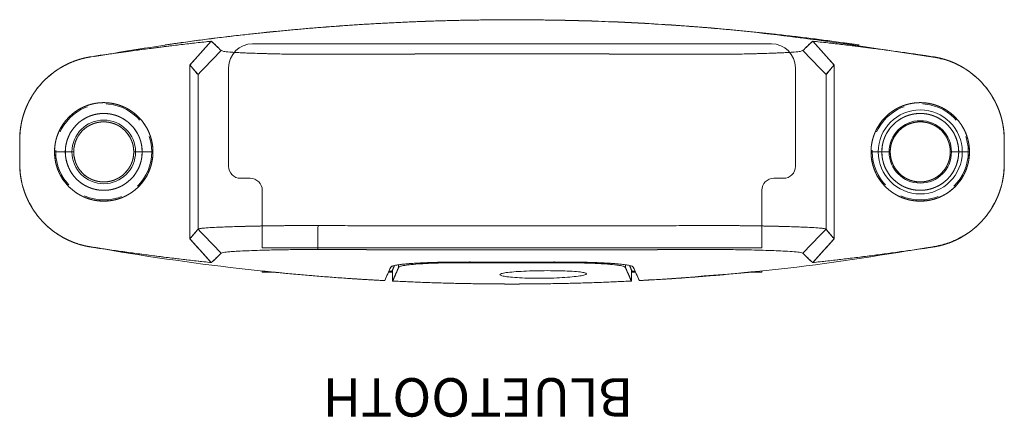
# Model space of a CAD drawing. Extents: x 152 to 806, y 115 to 888.
# Drawn here: x 216 to 257, y 794 to 810 of the extents above; entities that cross this region are included whole.
import ezdxf

# ---------------------------------------------------------------- set-up
doc = ezdxf.new("R2010")
doc.units = 0
doc.header["$LTSCALE"] = 0.5
doc.linetypes.add('HIDDEN2', pattern=[4.7625, 3.175, -1.5875])
for name, color, linetype, lineweight in [('Bluetooth cover', 45, 'CONTINUOUS', 15), ('Pcb Support 2', 83, 'CONTINUOUS', 15), ('Rear chassis', 3, 'CONTINUOUS', 15), ('Taitol', 7, 'CONTINUOUS', 15)]:
    doc.layers.add(name, color=color, linetype=linetype, lineweight=lineweight)
doc.styles.add('样式 2', font='romans.shx', dxfattribs={"height": 2, "bigfont": 'bigfont.shx'})

msp = doc.modelspace()

# ---------------------------------------------------------------- linework, layer by layer
at = {"layer": 'Bluetooth cover', "linetype": 'Continuous'}
for p, q in [((223.502, 808.457), (223.502, 801.228)), ((223.502, 801.228), (223.502, 808.457)), ((250.327, 801.228), (250.327, 808.457)), ((250.327, 801.228), (250.327, 808.457)), ((223.84, 801.624), (223.84, 808.06)), ((223.84, 801.624), (223.84, 808.06)), ((249.99, 808.06), (249.99, 801.624)), ((249.99, 808.06), (249.99, 801.624)), ((216.415, 805.342), (216.415, 804.342)), ((216.415, 805.342), (216.415, 804.342)), ((257.415, 805.342), (257.415, 804.342)), ((217.865, 804.842), (218.665, 804.842)), ((217.865, 804.842), (218.665, 804.842)), ((221.165, 804.842), (221.965, 804.842)), ((221.165, 804.842), (221.965, 804.842)), ((251.865, 804.842), (252.665, 804.842)), ((251.865, 804.842), (252.665, 804.842)), ((255.165, 804.842), (255.965, 804.842)), ((255.165, 804.842), (255.965, 804.842)), ((230.966, 801.771), (230.966, 801.772)), ((230.966, 801.77), (230.966, 801.771)), ((231.865, 801.768), (231.865, 801.766)), ((231.865, 801.768), (231.865, 801.765)), ((241.965, 801.766), (241.964, 801.768)), ((241.965, 801.765), (241.964, 801.768)), ((242.863, 801.772), (242.863, 801.771)), ((242.863, 801.771), (242.863, 801.77)), ((231.915, 800.772), (231.915, 800.772)), ((231.915, 800.772), (231.915, 800.772)), ((232.163, 800.771), (232.163, 800.771)), ((232.163, 800.771), (232.163, 800.771)), ((235.161, 800.765), (235.161, 800.765)), ((235.161, 800.765), (235.161, 800.765)), ((238.668, 800.765), (238.668, 800.765)), ((238.668, 800.765), (238.668, 800.765)), ((241.667, 800.771), (241.667, 800.771)), ((241.667, 800.771), (241.667, 800.771)), ((241.915, 800.772), (241.915, 800.772)), ((241.915, 800.772), (241.915, 800.772)), ((231.945, 799.937), (231.945, 799.466)), ((231.945, 799.937), (231.945, 799.466)), ((232.193, 800.034), (232.193, 800.142)), ((232.193, 800.034), (232.193, 800.142)), ((235.161, 800.257), (235.161, 800.228)), ((235.161, 800.257), (235.161, 800.228)), ((235.665, 800.242), (238.165, 800.242)), ((235.665, 800.242), (238.165, 800.242)), ((238.668, 800.228), (238.668, 800.257)), ((238.668, 800.228), (238.668, 800.257)), ((241.637, 800.142), (241.637, 800.034)), ((241.637, 800.142), (241.637, 800.034)), ((241.885, 799.466), (241.885, 799.937)), ((241.885, 799.466), (241.885, 799.937)), ((226.515, 799.842), (226.515, 799.896)), ((226.515, 799.842), (226.515, 799.896)), ((226.515, 799.842), (226.515, 799.896)), ((226.515, 799.842), (226.515, 799.896)), ((227.052, 799.842), (226.515, 799.842)), ((227.052, 799.842), (226.515, 799.842)), ((227.052, 799.842), (226.515, 799.842)), ((227.052, 799.842), (226.515, 799.842)), ((231.945, 799.842), (231.774, 799.842)), ((231.945, 799.842), (231.774, 799.842)), ((242.056, 799.842), (241.885, 799.842)), ((242.056, 799.842), (241.885, 799.842)), ((247.315, 799.842), (246.778, 799.842)), ((247.315, 799.842), (246.778, 799.842)), ((247.315, 799.842), (246.778, 799.842)), ((247.315, 799.842), (246.778, 799.842)), ((247.315, 799.896), (247.315, 799.842)), ((247.315, 799.896), (247.315, 799.842)), ((247.315, 799.896), (247.315, 799.842)), ((247.315, 799.896), (247.315, 799.842))]:
    msp.add_line(p, q, dxfattribs=at)
for centre, radius, start, end in [((219.915, 804.842), 2.05, 0, 180), ((253.915, 804.842), 2.05, 0, 180), ((219.915, 804.842), 1.6, 0, 180), ((219.915, 804.842), 1.25, 0, 180), ((253.915, 804.842), 1.6, 0, 180), ((253.915, 804.842), 1.25, 0, 180), ((219.915, 804.842), 2.05, 180, 0), ((219.915, 804.842), 1.6, 180, 0), ((219.915, 804.842), 1.25, 180, 0), ((253.915, 804.842), 2.05, 180, 0), ((253.915, 804.842), 1.6, 180, 0), ((253.915, 804.842), 1.25, 180, 0)]:
    msp.add_arc(centre, radius, start, end, dxfattribs=at)
for points, degree, knots in [([(219.533, 808.817), (220.911, 809.045), (223.745, 809.511), (228.069, 809.98), (232.488, 810.278), (238.389, 810.403), (245.776, 810.115), (251.613, 809.224), (254.531, 808.778)], 3, [0, 0, 0, 0, 0.119083, 0.244947, 0.37081, 0.496672, 0.748335, 1, 1, 1, 1]), ([(251.364, 809.293), (250.761, 809.381), (247.964, 809.755), (245.758, 809.95), (243.553, 810.146), (239.129, 810.342), (236.915, 810.342), (234.701, 810.342), (232.489, 810.244), (230.278, 810.146), (228.072, 809.95), (225.867, 809.755), (223.074, 809.382), (222.477, 809.294)], 2, [0, 0, 0, 0.042018, 0.194742, 0.194742, 0.347467, 0.500191, 0.500191, 0.652915, 0.652915, 0.805639, 0.805639, 0.958364, 1, 1, 1]), ([(228.832, 808.906), (228.576, 808.906), (228.064, 808.906), (227.324, 808.916), (226.524, 808.935), (225.739, 808.962), (225.183, 808.995), (224.881, 809.026), (224.83, 809.048), (224.805, 809.058)], 3, [0, 0, 0, 0, 0.124634, 0.249271, 0.373909, 0.561811, 0.749715, 0.874858, 1, 1, 1, 1]), ([(224.805, 809.058), (224.83, 809.048), (224.881, 809.026), (225.141, 808.999), (225.588, 808.97), (226.304, 808.941), (227.202, 808.918), (228.065, 808.906), (228.577, 808.906), (228.832, 808.906)], 3, [0, 0, 0, 0, 0.125316, 0.250635, 0.375954, 0.563654, 0.751348, 0.875675, 1, 1, 1, 1]), ([(249.025, 809.058), (248.999, 809.048), (248.949, 809.026), (248.69, 808.999), (248.244, 808.97), (247.528, 808.941), (246.63, 808.918), (245.765, 808.906), (245.253, 808.906), (244.997, 808.906)], 3, [0, 0, 0, 0, 0.125069, 0.250139, 0.375211, 0.563038, 0.750861, 0.875432, 1, 1, 1, 1]), ([(244.997, 808.906), (245.254, 808.906), (245.767, 808.906), (246.508, 808.916), (247.308, 808.935), (248.093, 808.963), (248.648, 808.995), (248.949, 809.026), (248.999, 809.048), (249.025, 809.058)], 3, [0, 0, 0, 0, 0.124851, 0.249705, 0.37456, 0.562455, 0.750347, 0.875175, 1, 1, 1, 1]), ([(219.39, 808.803), (219.189, 808.762), (218.783, 808.678), (218.025, 808.336), (217.203, 807.674), (216.69, 806.793), (216.453, 805.998), (216.429, 805.583), (216.415, 805.342)], 3, [0, 0, 0, 0, 0.123926, 0.2505, 0.500013, 0.749526, 0.854491, 1, 1, 1, 1]), ([(219.39, 808.803), (219.346, 808.796), (219.26, 808.781), (219.216, 808.772), (219.129, 808.754), (219.043, 808.732), (218.914, 808.699), (218.787, 808.656), (218.641, 808.606), (218.356, 808.48), (218.22, 808.404), (218.084, 808.329), (217.955, 808.242), (217.827, 808.155), (217.706, 808.057), (217.586, 807.959), (217.474, 807.85), (217.363, 807.742), (217.261, 807.624), (217.16, 807.507), (217.069, 807.38), (216.979, 807.254), (216.9, 807.119), (216.821, 806.986), (216.754, 806.845), (216.687, 806.705), (216.633, 806.559), (216.579, 806.414), (216.538, 806.263), (216.497, 806.114), (216.442, 805.808), (216.423, 805.591), (216.42, 805.528), (216.415, 805.436), (216.415, 805.342)], 2, [0, 0, 0, 0.017857, 0.035714, 0.035714, 0.071429, 0.071429, 0.125, 0.125, 0.1875, 0.25, 0.25, 0.3125, 0.3125, 0.375, 0.375, 0.4375, 0.4375, 0.5, 0.5, 0.5625, 0.5625, 0.625, 0.625, 0.6875, 0.6875, 0.75, 0.75, 0.8125, 0.8125, 0.875, 0.9375, 0.9625, 0.9625, 1, 1, 1]), ([(244.997, 808.906), (242.303, 808.914), (236.915, 808.931), (231.526, 808.914), (228.832, 808.906)], 3, [0, 0, 0, 0, 0.5, 1, 1, 1, 1]), ([(254.439, 808.803), (254.64, 808.762), (255.047, 808.678), (255.804, 808.336), (256.626, 807.674), (257.14, 806.793), (257.376, 805.998), (257.4, 805.583), (257.415, 805.342)], 3, [0, 0, 0, 0, 0.123926, 0.2505, 0.500013, 0.749526, 0.854491, 1, 1, 1, 1]), ([(254.439, 808.803), (254.483, 808.796), (254.57, 808.781), (254.614, 808.772), (254.7, 808.754), (254.787, 808.732), (254.915, 808.699), (255.042, 808.656), (255.189, 808.606), (255.473, 808.48), (255.609, 808.404), (255.745, 808.329), (255.874, 808.242), (256.003, 808.155), (256.124, 808.057), (256.244, 807.959), (256.356, 807.85), (256.467, 807.742), (256.568, 807.624), (256.669, 807.507), (256.76, 807.38), (256.851, 807.254), (256.93, 807.119), (257.008, 806.986), (257.075, 806.845), (257.142, 806.705), (257.196, 806.559), (257.25, 806.414), (257.291, 806.263), (257.332, 806.114), (257.387, 805.808), (257.406, 805.591), (257.41, 805.528), (257.415, 805.436), (257.415, 805.342)], 2, [0, 0, 0, 0.017857, 0.035714, 0.035714, 0.071429, 0.071429, 0.125, 0.125, 0.1875, 0.25, 0.25, 0.3125, 0.3125, 0.375, 0.375, 0.4375, 0.4375, 0.5, 0.5, 0.5625, 0.5625, 0.625, 0.625, 0.6875, 0.6875, 0.75, 0.75, 0.8125, 0.8125, 0.875, 0.9375, 0.9625, 0.9625, 1, 1, 1]), ([(221.965, 804.842), (221.965, 804.868), (221.964, 804.917), (221.962, 804.943), (221.96, 804.992), (221.955, 805.043), (221.945, 805.143), (221.925, 805.242), (221.906, 805.34), (221.876, 805.437), (221.847, 805.533), (221.765, 805.733), (221.709, 805.834), (221.667, 805.909), (221.619, 805.981), (221.564, 806.064), (221.499, 806.143), (221.436, 806.22), (221.364, 806.292), (221.293, 806.363), (221.138, 806.491), (221.054, 806.547), (220.97, 806.602), (220.881, 806.65), (220.793, 806.697), (220.699, 806.736), (220.607, 806.774), (220.51, 806.804), (220.414, 806.833), (220.315, 806.853), (220.216, 806.872), (220.116, 806.882), (220.016, 806.892), (219.915, 806.892), (219.814, 806.892), (219.714, 806.882), (219.614, 806.873), (219.515, 806.853), (219.417, 806.833), (219.32, 806.804), (219.224, 806.775), (219.13, 806.736), (219.038, 806.698), (218.948, 806.65), (218.86, 806.603), (218.776, 806.547), (218.693, 806.491), (218.614, 806.427), (218.537, 806.363), (218.465, 806.292), (218.394, 806.221), (218.33, 806.143), (218.266, 806.065), (218.146, 805.886), (218.093, 805.783), (218.054, 805.707), (218.021, 805.627), (217.982, 805.534), (217.953, 805.437), (217.924, 805.341), (217.884, 805.144), (217.87, 805.004), (217.868, 804.963), (217.865, 804.903), (217.865, 804.842)], 2, [0, 0, 0, 0.007812, 0.015625, 0.015625, 0.03125, 0.03125, 0.0625, 0.0625, 0.09375, 0.09375, 0.125, 0.160714, 0.160714, 0.1875, 0.1875, 0.21875, 0.21875, 0.25, 0.25, 0.28125, 0.3125, 0.3125, 0.34375, 0.34375, 0.375, 0.375, 0.40625, 0.40625, 0.4375, 0.4375, 0.46875, 0.46875, 0.5, 0.5, 0.53125, 0.53125, 0.5625, 0.5625, 0.59375, 0.59375, 0.625, 0.625, 0.65625, 0.65625, 0.6875, 0.6875, 0.71875, 0.71875, 0.75, 0.75, 0.78125, 0.78125, 0.8125, 0.848214, 0.848214, 0.875, 0.875, 0.90625, 0.90625, 0.9375, 0.96875, 0.98125, 0.98125, 1, 1, 1]), ([(255.965, 804.842), (255.965, 804.868), (255.964, 804.917), (255.962, 804.943), (255.96, 804.992), (255.955, 805.043), (255.945, 805.143), (255.925, 805.242), (255.906, 805.34), (255.876, 805.437), (255.847, 805.533), (255.765, 805.733), (255.709, 805.834), (255.667, 805.909), (255.619, 805.981), (255.564, 806.064), (255.499, 806.143), (255.436, 806.22), (255.364, 806.292), (255.293, 806.363), (255.138, 806.491), (255.054, 806.547), (254.97, 806.602), (254.881, 806.65), (254.793, 806.697), (254.699, 806.736), (254.607, 806.774), (254.51, 806.804), (254.414, 806.833), (254.315, 806.853), (254.216, 806.872), (254.116, 806.882), (254.016, 806.892), (253.915, 806.892), (253.814, 806.892), (253.714, 806.882), (253.614, 806.873), (253.515, 806.853), (253.417, 806.833), (253.32, 806.804), (253.224, 806.775), (253.13, 806.736), (253.038, 806.698), (252.948, 806.65), (252.86, 806.603), (252.776, 806.547), (252.693, 806.491), (252.614, 806.427), (252.537, 806.363), (252.465, 806.292), (252.394, 806.221), (252.33, 806.143), (252.266, 806.065), (252.146, 805.886), (252.093, 805.783), (252.054, 805.707), (252.021, 805.627), (251.982, 805.534), (251.953, 805.437), (251.924, 805.341), (251.884, 805.144), (251.87, 805.004), (251.868, 804.963), (251.865, 804.903), (251.865, 804.842)], 2, [0, 0, 0, 0.007812, 0.015625, 0.015625, 0.03125, 0.03125, 0.0625, 0.0625, 0.09375, 0.09375, 0.125, 0.160714, 0.160714, 0.1875, 0.1875, 0.21875, 0.21875, 0.25, 0.25, 0.28125, 0.3125, 0.3125, 0.34375, 0.34375, 0.375, 0.375, 0.40625, 0.40625, 0.4375, 0.4375, 0.46875, 0.46875, 0.5, 0.5, 0.53125, 0.53125, 0.5625, 0.5625, 0.59375, 0.59375, 0.625, 0.625, 0.65625, 0.65625, 0.6875, 0.6875, 0.71875, 0.71875, 0.75, 0.75, 0.78125, 0.78125, 0.8125, 0.848214, 0.848214, 0.875, 0.875, 0.90625, 0.90625, 0.9375, 0.96875, 0.98125, 0.98125, 1, 1, 1]), ([(218.315, 804.842), (218.315, 804.862), (218.316, 804.901), (218.316, 804.921), (218.318, 804.959), (218.322, 804.999), (218.33, 805.077), (218.345, 805.154), (218.361, 805.231), (218.384, 805.307), (218.406, 805.381), (218.471, 805.537), (218.514, 805.616), (218.547, 805.675), (218.584, 805.731), (218.628, 805.796), (218.678, 805.857), (218.727, 805.918), (218.783, 805.974), (218.839, 806.029), (218.9, 806.079), (218.96, 806.129), (219.026, 806.173), (219.091, 806.216), (219.16, 806.253), (219.229, 806.29), (219.302, 806.32), (219.374, 806.35), (219.45, 806.373), (219.525, 806.396), (219.603, 806.411), (219.679, 806.427), (219.758, 806.434), (219.835, 806.442), (219.915, 806.442), (219.993, 806.442), (220.072, 806.434), (220.149, 806.427), (220.227, 806.411), (220.303, 806.396), (220.379, 806.373), (220.454, 806.351), (220.527, 806.32), (220.599, 806.291), (220.669, 806.253), (220.738, 806.216), (220.804, 806.173), (220.868, 806.129), (220.93, 806.079), (220.99, 806.03), (221.046, 805.974), (221.101, 805.918), (221.151, 805.857), (221.201, 805.797), (221.295, 805.657), (221.336, 805.577), (221.367, 805.517), (221.393, 805.454), (221.423, 805.382), (221.446, 805.307), (221.468, 805.232), (221.499, 805.078), (221.51, 804.968), (221.512, 804.936), (221.515, 804.89), (221.515, 804.842)], 2, [0, 0, 0, 0.007812, 0.015625, 0.015625, 0.03125, 0.03125, 0.0625, 0.0625, 0.09375, 0.09375, 0.125, 0.160714, 0.160714, 0.1875, 0.1875, 0.21875, 0.21875, 0.25, 0.25, 0.28125, 0.28125, 0.3125, 0.3125, 0.34375, 0.34375, 0.375, 0.375, 0.40625, 0.40625, 0.4375, 0.4375, 0.46875, 0.46875, 0.5, 0.5, 0.53125, 0.53125, 0.5625, 0.5625, 0.59375, 0.59375, 0.625, 0.625, 0.65625, 0.65625, 0.6875, 0.6875, 0.71875, 0.71875, 0.75, 0.75, 0.78125, 0.78125, 0.8125, 0.848214, 0.848214, 0.875, 0.875, 0.90625, 0.90625, 0.9375, 0.96875, 0.98125, 0.98125, 1, 1, 1]), ([(218.665, 804.842), (218.665, 804.858), (218.665, 804.888), (218.666, 804.904), (218.667, 804.934), (218.671, 804.965), (218.676, 805.025), (218.689, 805.086), (218.701, 805.146), (218.719, 805.205), (218.736, 805.263), (218.787, 805.385), (218.821, 805.447), (218.846, 805.492), (218.875, 805.537), (218.909, 805.587), (218.948, 805.635), (218.987, 805.682), (219.031, 805.726), (219.074, 805.769), (219.122, 805.808), (219.169, 805.847), (219.22, 805.882), (219.271, 805.915), (219.325, 805.945), (219.379, 805.973), (219.436, 805.997), (219.493, 806.02), (219.552, 806.038), (219.61, 806.056), (219.671, 806.068), (219.73, 806.08), (219.792, 806.086), (219.853, 806.092), (219.915, 806.092), (219.975, 806.092), (220.037, 806.086), (220.098, 806.08), (220.159, 806.068), (220.218, 806.056), (220.278, 806.038), (220.336, 806.021), (220.393, 805.997), (220.449, 805.974), (220.504, 805.945), (220.558, 805.916), (220.609, 805.882), (220.66, 805.848), (220.708, 805.808), (220.755, 805.77), (220.799, 805.726), (220.842, 805.683), (220.881, 805.635), (220.92, 805.588), (220.954, 805.537), (220.993, 805.479), (221.025, 805.416), (221.049, 805.37), (221.069, 805.321), (221.093, 805.264), (221.111, 805.205), (221.129, 805.147), (221.154, 805.018), (221.162, 804.927), (221.163, 804.905), (221.165, 804.875), (221.165, 804.842)], 2, [0, 0, 0, 0.007812, 0.015625, 0.015625, 0.03125, 0.03125, 0.0625, 0.0625, 0.09375, 0.09375, 0.125, 0.160714, 0.160714, 0.1875, 0.1875, 0.21875, 0.21875, 0.25, 0.25, 0.28125, 0.28125, 0.3125, 0.3125, 0.34375, 0.34375, 0.375, 0.375, 0.40625, 0.40625, 0.4375, 0.4375, 0.46875, 0.46875, 0.5, 0.5, 0.53125, 0.53125, 0.5625, 0.5625, 0.59375, 0.59375, 0.625, 0.625, 0.65625, 0.65625, 0.6875, 0.6875, 0.71875, 0.71875, 0.75, 0.75, 0.78125, 0.78125, 0.8125, 0.8125, 0.848214, 0.848214, 0.875, 0.875, 0.90625, 0.90625, 0.9375, 0.973214, 0.983929, 0.983929, 1, 1, 1]), ([(255.515, 804.842), (255.515, 804.862), (255.514, 804.901), (255.513, 804.921), (255.511, 804.959), (255.507, 804.999), (255.5, 805.077), (255.484, 805.154), (255.469, 805.231), (255.446, 805.307), (255.423, 805.381), (255.359, 805.537), (255.315, 805.616), (255.283, 805.675), (255.245, 805.731), (255.202, 805.796), (255.151, 805.857), (255.102, 805.918), (255.046, 805.974), (254.991, 806.029), (254.93, 806.079), (254.869, 806.129), (254.804, 806.173), (254.739, 806.216), (254.669, 806.253), (254.6, 806.29), (254.527, 806.32), (254.455, 806.35), (254.379, 806.373), (254.304, 806.396), (254.227, 806.411), (254.15, 806.427), (254.072, 806.434), (253.994, 806.442), (253.915, 806.442), (253.837, 806.442), (253.758, 806.434), (253.68, 806.427), (253.603, 806.411), (253.526, 806.396), (253.45, 806.373), (253.376, 806.351), (253.302, 806.32), (253.23, 806.291), (253.16, 806.253), (253.092, 806.216), (253.026, 806.173), (252.961, 806.129), (252.9, 806.079), (252.839, 806.03), (252.783, 805.974), (252.728, 805.918), (252.678, 805.857), (252.628, 805.797), (252.535, 805.657), (252.493, 805.577), (252.463, 805.517), (252.437, 805.455), (252.407, 805.382), (252.384, 805.307), (252.361, 805.232), (252.33, 805.078), (252.319, 804.968), (252.317, 804.936), (252.315, 804.89), (252.315, 804.842)], 2, [0, 0, 0, 0.007812, 0.015625, 0.015625, 0.03125, 0.03125, 0.0625, 0.0625, 0.09375, 0.09375, 0.125, 0.160714, 0.160714, 0.1875, 0.1875, 0.21875, 0.21875, 0.25, 0.25, 0.28125, 0.28125, 0.3125, 0.3125, 0.34375, 0.34375, 0.375, 0.375, 0.40625, 0.40625, 0.4375, 0.4375, 0.46875, 0.46875, 0.5, 0.5, 0.53125, 0.53125, 0.5625, 0.5625, 0.59375, 0.59375, 0.625, 0.625, 0.65625, 0.65625, 0.6875, 0.6875, 0.71875, 0.71875, 0.75, 0.75, 0.78125, 0.78125, 0.8125, 0.848214, 0.848214, 0.875, 0.875, 0.90625, 0.90625, 0.9375, 0.96875, 0.98125, 0.98125, 1, 1, 1]), ([(252.665, 804.842), (252.665, 804.858), (252.665, 804.888), (252.666, 804.904), (252.667, 804.934), (252.671, 804.965), (252.676, 805.025), (252.689, 805.086), (252.701, 805.146), (252.719, 805.205), (252.736, 805.263), (252.787, 805.385), (252.821, 805.447), (252.846, 805.492), (252.875, 805.537), (252.909, 805.587), (252.948, 805.635), (252.987, 805.682), (253.031, 805.726), (253.074, 805.769), (253.122, 805.808), (253.169, 805.847), (253.22, 805.882), (253.271, 805.915), (253.325, 805.945), (253.379, 805.973), (253.436, 805.997), (253.493, 806.02), (253.552, 806.038), (253.61, 806.056), (253.671, 806.068), (253.73, 806.08), (253.792, 806.086), (253.853, 806.092), (253.915, 806.092), (253.975, 806.092), (254.037, 806.086), (254.098, 806.08), (254.159, 806.068), (254.218, 806.056), (254.278, 806.038), (254.336, 806.021), (254.393, 805.997), (254.449, 805.974), (254.504, 805.945), (254.558, 805.916), (254.609, 805.882), (254.66, 805.848), (254.708, 805.808), (254.755, 805.77), (254.799, 805.726), (254.842, 805.683), (254.881, 805.635), (254.92, 805.588), (254.954, 805.537), (254.993, 805.479), (255.025, 805.416), (255.049, 805.37), (255.069, 805.321), (255.093, 805.264), (255.111, 805.205), (255.129, 805.147), (255.154, 805.018), (255.162, 804.927), (255.163, 804.905), (255.165, 804.875), (255.165, 804.842)], 2, [0, 0, 0, 0.007812, 0.015625, 0.015625, 0.03125, 0.03125, 0.0625, 0.0625, 0.09375, 0.09375, 0.125, 0.160714, 0.160714, 0.1875, 0.1875, 0.21875, 0.21875, 0.25, 0.25, 0.28125, 0.28125, 0.3125, 0.3125, 0.34375, 0.34375, 0.375, 0.375, 0.40625, 0.40625, 0.4375, 0.4375, 0.46875, 0.46875, 0.5, 0.5, 0.53125, 0.53125, 0.5625, 0.5625, 0.59375, 0.59375, 0.625, 0.625, 0.65625, 0.65625, 0.6875, 0.6875, 0.71875, 0.71875, 0.75, 0.75, 0.78125, 0.78125, 0.8125, 0.8125, 0.848214, 0.848214, 0.875, 0.875, 0.90625, 0.90625, 0.9375, 0.973214, 0.983929, 0.983929, 1, 1, 1]), ([(221.965, 804.842), (221.965, 804.817), (221.964, 804.767), (221.962, 804.742), (221.96, 804.692), (221.955, 804.641), (221.945, 804.542), (221.925, 804.442), (221.906, 804.344), (221.876, 804.247), (221.847, 804.151), (221.765, 803.952), (221.709, 803.851), (221.667, 803.776), (221.619, 803.703), (221.564, 803.62), (221.499, 803.542), (221.436, 803.464), (221.364, 803.393), (221.293, 803.322), (221.138, 803.194), (221.054, 803.138), (220.97, 803.082), (220.881, 803.034), (220.793, 802.987), (220.699, 802.948), (220.607, 802.91), (220.51, 802.88), (220.414, 802.851), (220.315, 802.832), (220.216, 802.812), (220.116, 802.802), (220.016, 802.792), (219.915, 802.792), (219.814, 802.792), (219.714, 802.802), (219.614, 802.812), (219.515, 802.832), (219.417, 802.851), (219.32, 802.88), (219.224, 802.91), (219.13, 802.948), (219.038, 802.987), (218.948, 803.034), (218.86, 803.082), (218.776, 803.138), (218.693, 803.193), (218.614, 803.258), (218.537, 803.321), (218.465, 803.393), (218.394, 803.463), (218.33, 803.542), (218.266, 803.619), (218.146, 803.799), (218.093, 803.901), (218.054, 803.977), (218.021, 804.058), (217.982, 804.15), (217.953, 804.247), (217.924, 804.343), (217.884, 804.541), (217.87, 804.681), (217.868, 804.721), (217.865, 804.781), (217.865, 804.842)], 2, [0, 0, 0, 0.007812, 0.015625, 0.015625, 0.03125, 0.03125, 0.0625, 0.0625, 0.09375, 0.09375, 0.125, 0.160714, 0.160714, 0.1875, 0.1875, 0.21875, 0.21875, 0.25, 0.25, 0.28125, 0.3125, 0.3125, 0.34375, 0.34375, 0.375, 0.375, 0.40625, 0.40625, 0.4375, 0.4375, 0.46875, 0.46875, 0.5, 0.5, 0.53125, 0.53125, 0.5625, 0.5625, 0.59375, 0.59375, 0.625, 0.625, 0.65625, 0.65625, 0.6875, 0.6875, 0.71875, 0.71875, 0.75, 0.75, 0.78125, 0.78125, 0.8125, 0.848214, 0.848214, 0.875, 0.875, 0.90625, 0.90625, 0.9375, 0.96875, 0.98125, 0.98125, 1, 1, 1]), ([(221.515, 804.842), (221.515, 804.822), (221.514, 804.784), (221.513, 804.764), (221.511, 804.725), (221.507, 804.685), (221.5, 804.608), (221.484, 804.53), (221.469, 804.454), (221.446, 804.378), (221.423, 804.303), (221.359, 804.147), (221.315, 804.068), (221.283, 804.01), (221.245, 803.953), (221.202, 803.888), (221.151, 803.827), (221.102, 803.767), (221.046, 803.711), (220.991, 803.656), (220.93, 803.605), (220.869, 803.556), (220.804, 803.512), (220.739, 803.469), (220.669, 803.431), (220.6, 803.394), (220.527, 803.364), (220.455, 803.334), (220.379, 803.311), (220.304, 803.288), (220.227, 803.273), (220.15, 803.258), (220.071, 803.25), (219.994, 803.242), (219.915, 803.242), (219.837, 803.242), (219.758, 803.25), (219.68, 803.258), (219.603, 803.273), (219.526, 803.288), (219.45, 803.311), (219.375, 803.334), (219.302, 803.364), (219.23, 803.394), (219.16, 803.431), (219.092, 803.468), (219.026, 803.512), (218.961, 803.555), (218.9, 803.605), (218.839, 803.655), (218.783, 803.711), (218.728, 803.766), (218.678, 803.827), (218.628, 803.887), (218.535, 804.028), (218.493, 804.108), (218.463, 804.167), (218.437, 804.23), (218.407, 804.302), (218.384, 804.378), (218.361, 804.453), (218.33, 804.607), (218.319, 804.716), (218.317, 804.748), (218.315, 804.794), (218.315, 804.842)], 2, [0, 0, 0, 0.007812, 0.015625, 0.015625, 0.03125, 0.03125, 0.0625, 0.0625, 0.09375, 0.09375, 0.125, 0.160714, 0.160714, 0.1875, 0.1875, 0.21875, 0.21875, 0.25, 0.25, 0.28125, 0.28125, 0.3125, 0.3125, 0.34375, 0.34375, 0.375, 0.375, 0.40625, 0.40625, 0.4375, 0.4375, 0.46875, 0.46875, 0.5, 0.5, 0.53125, 0.53125, 0.5625, 0.5625, 0.59375, 0.59375, 0.625, 0.625, 0.65625, 0.65625, 0.6875, 0.6875, 0.71875, 0.71875, 0.75, 0.75, 0.78125, 0.78125, 0.8125, 0.848214, 0.848214, 0.875, 0.875, 0.90625, 0.90625, 0.9375, 0.96875, 0.98125, 0.98125, 1, 1, 1]), ([(218.665, 804.842), (218.665, 804.827), (218.665, 804.797), (218.666, 804.781), (218.667, 804.751), (218.671, 804.72), (218.676, 804.659), (218.689, 804.598), (218.701, 804.539), (218.719, 804.479), (218.736, 804.421), (218.787, 804.299), (218.821, 804.238), (218.846, 804.192), (218.875, 804.148), (218.909, 804.097), (218.948, 804.049), (218.987, 804.002), (219.031, 803.958), (219.074, 803.915), (219.122, 803.876), (219.169, 803.837), (219.22, 803.803), (219.271, 803.769), (219.325, 803.74), (219.379, 803.711), (219.436, 803.687), (219.493, 803.664), (219.552, 803.646), (219.61, 803.628), (219.671, 803.616), (219.73, 803.604), (219.792, 803.598), (219.853, 803.592), (219.915, 803.592), (219.975, 803.592), (220.037, 803.598), (220.098, 803.604), (220.159, 803.616), (220.218, 803.628), (220.278, 803.646), (220.336, 803.664), (220.393, 803.687), (220.449, 803.711), (220.504, 803.74), (220.558, 803.768), (220.609, 803.803), (220.66, 803.837), (220.708, 803.876), (220.755, 803.915), (220.799, 803.958), (220.842, 804.001), (220.881, 804.049), (220.92, 804.096), (220.954, 804.148), (220.993, 804.206), (221.025, 804.268), (221.049, 804.315), (221.069, 804.364), (221.093, 804.42), (221.111, 804.479), (221.129, 804.538), (221.154, 804.667), (221.162, 804.758), (221.163, 804.779), (221.165, 804.81), (221.165, 804.842)], 2, [0, 0, 0, 0.007812, 0.015625, 0.015625, 0.03125, 0.03125, 0.0625, 0.0625, 0.09375, 0.09375, 0.125, 0.160714, 0.160714, 0.1875, 0.1875, 0.21875, 0.21875, 0.25, 0.25, 0.28125, 0.28125, 0.3125, 0.3125, 0.34375, 0.34375, 0.375, 0.375, 0.40625, 0.40625, 0.4375, 0.4375, 0.46875, 0.46875, 0.5, 0.5, 0.53125, 0.53125, 0.5625, 0.5625, 0.59375, 0.59375, 0.625, 0.625, 0.65625, 0.65625, 0.6875, 0.6875, 0.71875, 0.71875, 0.75, 0.75, 0.78125, 0.78125, 0.8125, 0.8125, 0.848214, 0.848214, 0.875, 0.875, 0.90625, 0.90625, 0.9375, 0.973214, 0.983929, 0.983929, 1, 1, 1]), ([(255.965, 804.842), (255.965, 804.817), (255.964, 804.767), (255.962, 804.742), (255.96, 804.692), (255.955, 804.641), (255.945, 804.542), (255.925, 804.442), (255.906, 804.344), (255.876, 804.247), (255.847, 804.151), (255.765, 803.952), (255.709, 803.851), (255.667, 803.776), (255.619, 803.703), (255.564, 803.62), (255.499, 803.542), (255.436, 803.464), (255.364, 803.393), (255.293, 803.322), (255.138, 803.194), (255.054, 803.138), (254.97, 803.082), (254.881, 803.034), (254.793, 802.987), (254.699, 802.948), (254.607, 802.91), (254.51, 802.88), (254.414, 802.851), (254.315, 802.832), (254.216, 802.812), (254.116, 802.802), (254.016, 802.792), (253.915, 802.792), (253.814, 802.792), (253.714, 802.802), (253.614, 802.812), (253.515, 802.832), (253.417, 802.851), (253.32, 802.88), (253.224, 802.91), (253.13, 802.948), (253.038, 802.987), (252.948, 803.034), (252.86, 803.082), (252.776, 803.138), (252.693, 803.193), (252.614, 803.258), (252.537, 803.321), (252.465, 803.393), (252.394, 803.463), (252.33, 803.542), (252.266, 803.619), (252.146, 803.799), (252.093, 803.901), (252.054, 803.977), (252.021, 804.058), (251.982, 804.15), (251.953, 804.247), (251.924, 804.343), (251.884, 804.541), (251.87, 804.681), (251.868, 804.721), (251.865, 804.781), (251.865, 804.842)], 2, [0, 0, 0, 0.007812, 0.015625, 0.015625, 0.03125, 0.03125, 0.0625, 0.0625, 0.09375, 0.09375, 0.125, 0.160714, 0.160714, 0.1875, 0.1875, 0.21875, 0.21875, 0.25, 0.25, 0.28125, 0.3125, 0.3125, 0.34375, 0.34375, 0.375, 0.375, 0.40625, 0.40625, 0.4375, 0.4375, 0.46875, 0.46875, 0.5, 0.5, 0.53125, 0.53125, 0.5625, 0.5625, 0.59375, 0.59375, 0.625, 0.625, 0.65625, 0.65625, 0.6875, 0.6875, 0.71875, 0.71875, 0.75, 0.75, 0.78125, 0.78125, 0.8125, 0.848214, 0.848214, 0.875, 0.875, 0.90625, 0.90625, 0.9375, 0.96875, 0.98125, 0.98125, 1, 1, 1]), ([(252.315, 804.842), (252.315, 804.822), (252.316, 804.784), (252.316, 804.764), (252.318, 804.725), (252.322, 804.685), (252.33, 804.608), (252.345, 804.53), (252.361, 804.454), (252.384, 804.378), (252.406, 804.303), (252.471, 804.147), (252.514, 804.068), (252.547, 804.01), (252.584, 803.953), (252.628, 803.888), (252.678, 803.827), (252.727, 803.767), (252.783, 803.711), (252.838, 803.656), (252.9, 803.605), (252.96, 803.556), (253.026, 803.512), (253.091, 803.469), (253.16, 803.431), (253.229, 803.394), (253.302, 803.364), (253.374, 803.334), (253.45, 803.311), (253.525, 803.288), (253.603, 803.273), (253.679, 803.258), (253.758, 803.25), (253.835, 803.242), (253.915, 803.242), (253.993, 803.242), (254.071, 803.25), (254.149, 803.258), (254.227, 803.273), (254.303, 803.288), (254.379, 803.311), (254.454, 803.334), (254.527, 803.364), (254.599, 803.394), (254.669, 803.431), (254.738, 803.468), (254.804, 803.512), (254.868, 803.555), (254.93, 803.605), (254.99, 803.655), (255.046, 803.711), (255.101, 803.766), (255.151, 803.827), (255.201, 803.887), (255.295, 804.028), (255.336, 804.108), (255.367, 804.167), (255.393, 804.23), (255.423, 804.302), (255.446, 804.378), (255.468, 804.453), (255.499, 804.607), (255.51, 804.716), (255.512, 804.748), (255.515, 804.794), (255.515, 804.842)], 2, [0, 0, 0, 0.007812, 0.015625, 0.015625, 0.03125, 0.03125, 0.0625, 0.0625, 0.09375, 0.09375, 0.125, 0.160714, 0.160714, 0.1875, 0.1875, 0.21875, 0.21875, 0.25, 0.25, 0.28125, 0.28125, 0.3125, 0.3125, 0.34375, 0.34375, 0.375, 0.375, 0.40625, 0.40625, 0.4375, 0.4375, 0.46875, 0.46875, 0.5, 0.5, 0.53125, 0.53125, 0.5625, 0.5625, 0.59375, 0.59375, 0.625, 0.625, 0.65625, 0.65625, 0.6875, 0.6875, 0.71875, 0.71875, 0.75, 0.75, 0.78125, 0.78125, 0.8125, 0.848214, 0.848214, 0.875, 0.875, 0.90625, 0.90625, 0.9375, 0.96875, 0.98125, 0.98125, 1, 1, 1]), ([(252.665, 804.842), (252.665, 804.827), (252.665, 804.797), (252.666, 804.781), (252.667, 804.751), (252.671, 804.72), (252.676, 804.659), (252.689, 804.598), (252.701, 804.539), (252.719, 804.479), (252.736, 804.421), (252.787, 804.299), (252.821, 804.238), (252.846, 804.192), (252.875, 804.148), (252.909, 804.097), (252.948, 804.049), (252.987, 804.002), (253.031, 803.958), (253.074, 803.915), (253.122, 803.876), (253.169, 803.837), (253.22, 803.803), (253.271, 803.769), (253.325, 803.74), (253.379, 803.711), (253.436, 803.687), (253.493, 803.664), (253.552, 803.646), (253.61, 803.628), (253.671, 803.616), (253.73, 803.604), (253.792, 803.598), (253.853, 803.592), (253.915, 803.592), (253.975, 803.592), (254.037, 803.598), (254.098, 803.604), (254.159, 803.616), (254.218, 803.628), (254.278, 803.646), (254.336, 803.664), (254.393, 803.687), (254.449, 803.711), (254.504, 803.74), (254.558, 803.768), (254.609, 803.803), (254.66, 803.837), (254.708, 803.876), (254.755, 803.915), (254.799, 803.958), (254.842, 804.001), (254.881, 804.049), (254.92, 804.096), (254.954, 804.148), (254.993, 804.206), (255.025, 804.268), (255.049, 804.315), (255.069, 804.364), (255.093, 804.42), (255.111, 804.479), (255.129, 804.538), (255.154, 804.667), (255.162, 804.758), (255.163, 804.779), (255.165, 804.81), (255.165, 804.842)], 2, [0, 0, 0, 0.007812, 0.015625, 0.015625, 0.03125, 0.03125, 0.0625, 0.0625, 0.09375, 0.09375, 0.125, 0.160714, 0.160714, 0.1875, 0.1875, 0.21875, 0.21875, 0.25, 0.25, 0.28125, 0.28125, 0.3125, 0.3125, 0.34375, 0.34375, 0.375, 0.375, 0.40625, 0.40625, 0.4375, 0.4375, 0.46875, 0.46875, 0.5, 0.5, 0.53125, 0.53125, 0.5625, 0.5625, 0.59375, 0.59375, 0.625, 0.625, 0.65625, 0.65625, 0.6875, 0.6875, 0.71875, 0.71875, 0.75, 0.75, 0.78125, 0.78125, 0.8125, 0.8125, 0.848214, 0.848214, 0.875, 0.875, 0.90625, 0.90625, 0.9375, 0.973214, 0.983929, 0.983929, 1, 1, 1]), ([(216.415, 804.343), (216.429, 804.101), (216.453, 803.686), (216.69, 802.891), (217.203, 802.011), (218.025, 801.348), (218.783, 801.006), (219.19, 800.923), (219.39, 800.882)], 3, [0, 0, 0, 0, 0.146129, 0.250473, 0.499986, 0.749499, 0.876455, 1, 1, 1, 1]), ([(216.415, 804.342), (216.415, 804.298), (216.417, 804.21), (216.419, 804.165), (216.424, 804.077), (216.433, 803.988), (216.446, 803.856), (216.47, 803.724), (216.497, 803.572), (216.579, 803.272), (216.633, 803.125), (216.687, 802.98), (216.754, 802.839), (216.82, 802.699), (216.9, 802.565), (216.978, 802.432), (217.069, 802.305), (217.159, 802.179), (217.261, 802.06), (217.362, 801.943), (217.474, 801.834), (217.585, 801.726), (217.706, 801.628), (217.826, 801.53), (217.955, 801.442), (218.084, 801.356), (218.22, 801.28), (218.355, 801.205), (218.498, 801.142), (218.64, 801.079), (218.934, 800.979), (219.146, 800.927), (219.207, 800.915), (219.298, 800.896), (219.39, 800.882)], 2, [0, 0, 0, 0.017857, 0.035714, 0.035714, 0.071429, 0.071429, 0.125, 0.125, 0.1875, 0.25, 0.25, 0.3125, 0.3125, 0.375, 0.375, 0.4375, 0.4375, 0.5, 0.5, 0.5625, 0.5625, 0.625, 0.625, 0.6875, 0.6875, 0.75, 0.75, 0.8125, 0.8125, 0.875, 0.9375, 0.9625, 0.9625, 1, 1, 1]), ([(257.415, 804.343), (257.4, 804.101), (257.376, 803.686), (257.139, 802.891), (256.626, 802.011), (255.804, 801.348), (255.046, 801.006), (254.639, 800.923), (254.439, 800.882)], 3, [0, 0, 0, 0, 0.146129, 0.250473, 0.499986, 0.749499, 0.876455, 1, 1, 1, 1]), ([(257.415, 804.342), (257.415, 804.298), (257.413, 804.21), (257.41, 804.165), (257.406, 804.077), (257.397, 803.988), (257.383, 803.856), (257.36, 803.724), (257.332, 803.572), (257.25, 803.272), (257.196, 803.125), (257.143, 802.98), (257.075, 802.839), (257.009, 802.699), (256.93, 802.565), (256.851, 802.432), (256.76, 802.305), (256.67, 802.179), (256.568, 802.06), (256.468, 801.943), (256.356, 801.834), (256.245, 801.726), (256.124, 801.628), (256.004, 801.53), (255.874, 801.442), (255.746, 801.356), (255.609, 801.28), (255.474, 801.205), (255.331, 801.142), (255.19, 801.079), (254.895, 800.979), (254.684, 800.927), (254.622, 800.915), (254.532, 800.896), (254.439, 800.882)], 2, [0, 0, 0, 0.017857, 0.035714, 0.035714, 0.071429, 0.071429, 0.125, 0.125, 0.1875, 0.25, 0.25, 0.3125, 0.3125, 0.375, 0.375, 0.4375, 0.4375, 0.5, 0.5, 0.5625, 0.5625, 0.625, 0.625, 0.6875, 0.6875, 0.75, 0.75, 0.8125, 0.8125, 0.875, 0.9375, 0.9625, 0.9625, 1, 1, 1]), ([(223.84, 801.624), (223.848, 801.633), (223.903, 801.649), (224.098, 801.672), (224.412, 801.693), (224.834, 801.713), (225.352, 801.731), (225.954, 801.747), (226.626, 801.761), (227.352, 801.771), (228.095, 801.776), (228.596, 801.777), (228.837, 801.776)], 3, [0, 0, 0, 0, 0.094846, 0.196209, 0.297572, 0.398935, 0.500298, 0.601661, 0.703024, 0.804387, 0.90575, 1, 1, 1, 1]), ([(228.837, 801.776), (228.517, 801.776), (227.877, 801.776), (226.952, 801.766), (226.096, 801.751), (225.342, 801.731), (224.715, 801.708), (224.243, 801.684), (223.927, 801.656), (223.869, 801.635), (223.84, 801.624)], 3, [0, 0, 0, 0, 0.125, 0.249999, 0.374999, 0.499999, 0.624999, 0.75, 0.875, 1, 1, 1, 1]), ([(244.993, 801.776), (245.234, 801.777), (245.734, 801.776), (246.477, 801.771), (247.203, 801.761), (247.875, 801.747), (248.478, 801.731), (248.996, 801.713), (249.417, 801.693), (249.732, 801.672), (249.927, 801.649), (249.981, 801.633), (249.99, 801.624)], 3, [0, 0, 0, 0, 0.09425, 0.195613, 0.296976, 0.398339, 0.499702, 0.601065, 0.702428, 0.803791, 0.905154, 1, 1, 1, 1]), ([(249.99, 801.624), (249.961, 801.635), (249.903, 801.656), (249.586, 801.684), (249.114, 801.708), (248.488, 801.731), (247.733, 801.751), (246.878, 801.766), (245.953, 801.776), (245.313, 801.776), (244.993, 801.776)], 3, [0, 0, 0, 0, 0.125, 0.25, 0.375, 0.5, 0.625001, 0.750001, 0.875, 1, 1, 1, 1]), ([(255.797, 801.402), (255.756, 801.375), (255.538, 801.241), (255.124, 801.043), (254.727, 800.951), (254.531, 800.906)], 3, [0, 0, 0, 0, 0.10838, 0.558978, 1, 1, 1, 1]), ([(228.832, 800.778), (228.576, 800.778), (228.062, 800.778), (227.321, 800.768), (226.521, 800.75), (225.737, 800.722), (225.181, 800.689), (224.88, 800.658), (224.83, 800.637), (224.805, 800.626)], 3, [0, 0, 0, 0, 0.124852, 0.249705, 0.374561, 0.562454, 0.750347, 0.875175, 1, 1, 1, 1]), ([(228.832, 800.778), (228.576, 800.778), (228.062, 800.778), (227.321, 800.768), (226.521, 800.75), (225.737, 800.722), (225.181, 800.689), (224.88, 800.658), (224.83, 800.637), (224.805, 800.626)], 3, [0, 0, 0, 0, 0.124851, 0.249705, 0.37456, 0.562455, 0.750347, 0.875175, 1, 1, 1, 1]), ([(244.997, 800.778), (242.303, 800.77), (236.915, 800.754), (231.526, 800.77), (228.832, 800.778)], 3, [0, 0, 0, 0, 0.5, 1, 1, 1, 1]), ([(242.215, 799.483), (244.279, 799.625), (248.406, 799.908), (252.49, 800.574), (254.531, 800.906)], 3, [0, 0, 0, 0, 0.5, 1, 1, 1, 1]), ([(249.025, 800.626), (248.999, 800.637), (248.949, 800.658), (248.689, 800.685), (248.241, 800.714), (247.525, 800.744), (246.627, 800.766), (245.764, 800.778), (245.253, 800.778), (244.997, 800.778)], 3, [0, 0, 0, 0, 0.125317, 0.250635, 0.375954, 0.563653, 0.751348, 0.875675, 1, 1, 1, 1]), ([(249.025, 800.626), (248.999, 800.637), (248.949, 800.658), (248.689, 800.685), (248.241, 800.714), (247.525, 800.743), (246.627, 800.766), (245.764, 800.778), (245.253, 800.778), (244.997, 800.778)], 3, [0, 0, 0, 0, 0.125316, 0.250635, 0.375954, 0.563654, 0.751348, 0.875675, 1, 1, 1, 1]), ([(231.863, 800.045), (231.901, 800.069), (231.976, 800.118), (232.424, 800.177), (233.078, 800.222), (233.816, 800.248), (234.527, 800.259), (234.95, 800.258), (235.161, 800.257)], 3, [0, 0, 0, 0, 0.187961, 0.375917, 0.56287, 0.749824, 0.874912, 1, 1, 1, 1]), ([(235.161, 800.228), (234.933, 800.229), (234.477, 800.23), (233.616, 800.213), (232.714, 800.165), (232.255, 800.094), (232.205, 800.046), (232.193, 800.034)], 3, [0, 0, 0, 0, 0.150349, 0.300698, 0.599265, 0.89884, 1, 1, 1, 1]), ([(235.161, 800.228), (234.972, 800.229), (234.591, 800.23), (233.86, 800.219), (233.043, 800.187), (232.492, 800.132), (232.244, 800.079), (232.21, 800.049), (232.193, 800.034)], 3, [0, 0, 0, 0, 0.124382, 0.250576, 0.499994, 0.749419, 0.874709, 1, 1, 1, 1]), ([(238.668, 800.257), (238.985, 800.257), (239.618, 800.258), (240.49, 800.234), (241.212, 800.194), (241.665, 800.145), (241.909, 800.094), (241.947, 800.061), (241.966, 800.045)], 3, [0, 0, 0, 0, 0.187103, 0.374205, 0.561361, 0.748523, 0.874261, 1, 1, 1, 1]), ([(241.637, 800.034), (241.613, 800.052), (241.566, 800.088), (241.216, 800.149), (240.444, 800.207), (239.424, 800.231), (238.821, 800.229), (238.668, 800.228)], 3, [0, 0, 0, 0, 0.151137, 0.302272, 0.600956, 0.899477, 1, 1, 1, 1]), ([(241.637, 800.034), (241.619, 800.049), (241.585, 800.079), (241.337, 800.132), (240.786, 800.187), (239.969, 800.219), (239.238, 800.23), (238.857, 800.229), (238.668, 800.228)], 3, [0, 0, 0, 0, 0.125291, 0.250581, 0.500006, 0.749424, 0.875618, 1, 1, 1, 1]), ([(226.513, 799.885), (227.516, 799.78), (230.065, 799.565), (231.614, 799.483)], 2, [0, 0, 0, 0.393916, 1, 1, 1]), ([(236.414, 799.731), (236.425, 799.746), (236.447, 799.776), (236.722, 799.83), (237.361, 799.882), (238.4, 799.905), (239.374, 799.884), (239.949, 799.83), (240.001, 799.784), (240.021, 799.766)], 3, [0, 0, 0, 0, 0.089487, 0.178976, 0.353828, 0.530092, 0.707418, 0.882965, 1, 1, 1, 1]), ([(236.414, 799.731), (236.425, 799.746), (236.447, 799.776), (236.722, 799.83), (237.361, 799.882), (238.4, 799.905), (239.374, 799.884), (239.949, 799.83), (240.001, 799.784), (240.021, 799.766)], 3, [0, 0, 0, 0, 0.089488, 0.178977, 0.353829, 0.530093, 0.707417, 0.882965, 1, 1, 1, 1]), ([(240.021, 799.766), (240.005, 799.751), (239.972, 799.722), (239.686, 799.664), (239.049, 799.601), (238.032, 799.57), (237.08, 799.599), (236.508, 799.664), (236.441, 799.712), (236.414, 799.731)], 3, [0, 0, 0, 0, 0.089698, 0.179399, 0.355009, 0.531338, 0.708756, 0.883715, 1, 1, 1, 1]), ([(240.021, 799.766), (240.005, 799.751), (239.972, 799.722), (239.686, 799.664), (239.049, 799.601), (238.032, 799.57), (237.08, 799.599), (236.508, 799.664), (236.441, 799.712), (236.414, 799.731)], 3, [0, 0, 0, 0, 0.089698, 0.1794, 0.35501, 0.531338, 0.708755, 0.883714, 1, 1, 1, 1])]:
    msp.add_open_spline(points, degree=degree, knots=knots, dxfattribs=at)
for points, degree in [([(224.394, 809.45), (222.721, 809.27), (221.053, 809.054), (219.39, 808.803)], 3), ([(224.394, 809.45), (221.885, 809.18), (219.39, 808.803)], 2), ([(223.502, 808.457), (224.394, 809.45)], 1), ([(223.502, 808.457), (223.799, 808.788), (224.097, 809.119), (224.394, 809.45)], 3), ([(224.805, 809.058), (224.668, 809.189), (224.531, 809.32), (224.394, 809.45)], 3), ([(224.394, 809.45), (224.532, 809.33), (224.669, 809.199), (224.805, 809.058)], 3), ([(249.435, 809.45), (249.298, 809.32), (249.161, 809.189), (249.025, 809.058)], 3), ([(249.025, 809.058), (249.161, 809.199), (249.298, 809.33), (249.435, 809.45)], 3), ([(254.439, 808.803), (252.777, 809.054), (251.108, 809.27), (249.435, 809.45)], 3), ([(249.435, 809.45), (251.944, 809.18), (254.439, 808.803)], 2), ([(250.327, 808.457), (249.435, 809.45)], 1), ([(249.435, 809.45), (249.733, 809.119), (250.03, 808.788), (250.327, 808.457)], 3), ([(224.805, 809.058), (224.483, 808.726), (224.161, 808.393), (223.84, 808.06)], 3), ([(223.84, 808.06), (224.161, 808.393), (224.483, 808.726), (224.805, 809.058)], 3), ([(249.025, 809.058), (249.346, 808.726), (249.668, 808.393), (249.99, 808.06)], 3), ([(249.99, 808.06), (249.668, 808.393), (249.346, 808.726), (249.025, 809.058)], 3), ([(219.298, 808.778), (219.329, 808.787), (219.36, 808.795), (219.39, 808.803)], 3), ([(219.39, 808.803), (219.36, 808.794), (219.329, 808.786), (219.298, 808.778)], 3), ([(219.298, 808.778), (219.314, 808.781), (219.33, 808.784), (219.346, 808.786)], 3), ([(219.801, 808.867), (219.667, 808.844), (219.533, 808.82)], 2), ([(219.682, 808.846), (219.673, 808.846)], 1), ([(228.832, 808.906), (234.22, 808.928), (239.609, 808.928), (244.997, 808.906)], 3), ([(254.531, 808.778), (254.635, 808.754), (254.739, 808.73), (254.842, 808.703)], 3), ([(223.84, 808.06), (223.671, 808.272), (223.502, 808.457)], 2), ([(223.84, 808.06), (223.727, 808.201), (223.615, 808.333), (223.502, 808.457)], 3), ([(250.327, 808.457), (250.215, 808.333), (250.102, 808.201), (249.99, 808.06)], 3), ([(250.327, 808.457), (250.158, 808.272), (249.99, 808.06)], 2), ([(223.502, 801.228), (223.671, 801.413), (223.84, 801.624)], 2), ([(223.502, 801.228), (223.615, 801.351), (223.727, 801.483), (223.84, 801.624)], 3), ([(224.805, 800.626), (224.483, 800.959), (224.161, 801.292), (223.84, 801.624)], 3), ([(223.84, 801.624), (224.161, 801.292), (224.483, 800.959), (224.805, 800.626)], 3), ([(228.832, 800.778), (228.834, 801.111), (228.835, 801.443), (228.837, 801.776)], 3), ([(228.837, 801.776), (228.835, 801.443), (228.834, 801.111), (228.832, 800.778)], 3), ([(228.837, 801.776), (232.839, 801.758), (240.99, 801.758), (244.993, 801.776)], 2), ([(228.837, 801.776), (234.222, 801.752), (239.607, 801.752), (244.993, 801.776)], 3), ([(249.025, 800.626), (249.346, 800.959), (249.668, 801.292), (249.99, 801.624)], 3), ([(249.99, 801.624), (249.668, 801.292), (249.346, 800.959), (249.025, 800.626)], 3), ([(249.99, 801.624), (250.102, 801.483), (250.215, 801.351), (250.327, 801.228)], 3), ([(249.99, 801.624), (250.158, 801.413), (250.327, 801.228)], 2), ([(224.394, 800.234), (223.502, 801.228)], 1), ([(224.394, 800.234), (224.097, 800.565), (223.799, 800.896), (223.502, 801.228)], 3), ([(249.435, 800.234), (250.327, 801.228)], 1), ([(250.327, 801.228), (250.03, 800.896), (249.733, 800.565), (249.435, 800.234)], 3), ([(219.39, 800.882), (219.36, 800.89), (219.329, 800.898), (219.298, 800.906)], 3), ([(219.39, 800.882), (219.36, 800.889), (219.329, 800.898), (219.298, 800.906)], 3), ([(224.394, 800.234), (222.721, 800.414), (221.053, 800.63), (219.39, 800.882)], 3), ([(219.39, 800.882), (221.885, 800.504), (224.394, 800.234)], 2), ([(219.532, 800.865), (223.526, 800.16), (227.564, 799.698), (231.615, 799.483)], 3), ([(219.532, 800.864), (219.666, 800.841), (219.799, 800.818)], 2), ([(219.673, 800.839), (219.682, 800.838)], 1), ([(244.997, 800.778), (239.609, 800.756), (234.22, 800.756), (228.832, 800.778)], 3), ([(254.439, 800.882), (252.777, 800.63), (251.108, 800.414), (249.435, 800.234)], 3), ([(254.439, 800.882), (251.944, 800.504), (249.435, 800.234)], 2), ([(254.03, 800.818), (254.164, 800.841), (254.297, 800.864)], 2), ([(254.147, 800.838), (254.156, 800.839)], 1), ([(254.531, 800.906), (254.5, 800.898), (254.47, 800.89), (254.439, 800.882)], 3), ([(254.531, 800.906), (254.501, 800.898), (254.47, 800.889), (254.439, 800.882)], 3), ([(254.484, 800.898), (254.508, 800.902), (254.531, 800.906)], 2), ([(224.805, 800.626), (224.668, 800.495), (224.531, 800.365), (224.394, 800.234)], 3), ([(224.805, 800.626), (224.669, 800.486), (224.532, 800.355), (224.394, 800.234)], 3), ([(249.435, 800.234), (249.298, 800.365), (249.161, 800.495), (249.025, 800.626)], 3), ([(249.435, 800.234), (249.298, 800.355), (249.161, 800.486), (249.025, 800.626)], 3), ([(231.614, 799.483), (231.697, 799.67), (231.78, 799.857), (231.863, 800.044)], 3), ([(231.615, 799.483), (231.697, 799.67), (231.78, 799.857), (231.863, 800.045)], 3), ([(231.863, 800.044), (231.868, 800.057), (231.901, 800.08), (232.012, 800.114), (232.185, 800.144), (232.416, 800.172), (232.701, 800.196), (233.032, 800.217), (233.407, 800.234), (233.814, 800.246), (234.248, 800.255), (234.7, 800.259), (235.007, 800.258), (235.161, 800.257)], 3), ([(231.864, 800.064), (231.863, 800.058), (231.863, 800.051), (231.863, 800.044)], 3), ([(231.915, 799.869), (231.949, 799.949), (231.984, 800.028), (232.019, 800.108)], 3), ([(231.915, 799.869), (231.967, 799.987), (232.019, 800.107)], 2), ([(232.193, 800.034), (232.11, 799.845), (232.027, 799.655), (231.945, 799.466)], 3), ([(231.945, 799.466), (232.067, 799.744), (232.193, 800.034)], 2), ([(235.161, 800.274), (235.161, 800.257)], 1), ([(235.161, 800.257), (235.161, 800.263), (235.161, 800.268), (235.161, 800.274)], 3), ([(235.161, 800.257), (235.746, 800.253), (236.915, 800.249), (238.084, 800.253), (238.668, 800.257)], 3), ([(235.161, 800.257), (236.915, 800.245), (238.668, 800.257)], 2), ([(238.668, 800.228), (237.499, 800.22), (236.33, 800.22), (235.161, 800.228)], 3), ([(235.161, 800.228), (236.915, 800.216), (238.668, 800.228)], 2), ([(238.656, 800.218), (238.684, 800.218), (238.712, 800.217), (238.739, 800.217)], 3), ([(238.739, 800.217), (238.712, 800.217), (238.685, 800.218), (238.657, 800.218)], 3), ([(238.668, 800.274), (238.668, 800.268), (238.668, 800.263), (238.668, 800.257)], 3), ([(238.668, 800.257), (238.668, 800.274)], 1), ([(238.668, 800.257), (238.822, 800.258), (239.13, 800.259), (239.581, 800.255), (240.016, 800.246), (240.423, 800.234), (240.798, 800.217), (241.129, 800.196), (241.414, 800.172), (241.644, 800.144), (241.817, 800.114), (241.929, 800.08), (241.961, 800.057), (241.966, 800.044)], 3), ([(241.885, 799.466), (241.802, 799.655), (241.719, 799.845), (241.637, 800.034)], 3), ([(241.637, 800.034), (241.762, 799.744), (241.885, 799.466)], 2), ([(241.81, 800.108), (241.845, 800.028), (241.88, 799.949), (241.915, 799.869)], 3), ([(241.81, 800.107), (241.863, 799.987), (241.915, 799.869)], 2), ([(241.966, 800.064), (241.966, 800.058), (241.966, 800.051), (241.966, 800.044)], 3), ([(241.966, 800.044), (241.966, 800.051), (241.966, 800.058), (241.966, 800.064)], 3), ([(241.966, 800.045), (242.049, 799.857), (242.132, 799.67), (242.215, 799.483)], 3), ([(241.966, 800.044), (242.049, 799.857), (242.132, 799.67), (242.215, 799.483)], 3), ([(231.788, 799.876), (231.83, 799.873), (231.873, 799.871), (231.915, 799.869)], 3), ([(231.788, 799.876), (231.915, 799.869)], 1), ([(236.414, 799.731), (236.418, 799.735), (236.422, 799.739), (236.426, 799.743)], 3), ([(236.471, 799.782), (236.463, 799.774), (236.456, 799.767)], 2), ([(239.984, 799.798), (239.976, 799.805), (239.969, 799.812)], 2), ([(240.009, 799.777), (240.013, 799.774), (240.017, 799.77), (240.021, 799.766)], 3), ([(241.915, 799.869), (241.957, 799.871), (241.999, 799.873), (242.041, 799.876)], 3), ([(241.915, 799.869), (242.041, 799.876)], 1), ([(242.215, 799.483), (242.214, 799.498), (242.213, 799.514), (242.212, 799.53)], 3), ([(242.215, 799.483), (244.77, 799.618), (247.316, 799.885)], 2), ([(231.945, 799.466), (235.255, 799.301), (238.574, 799.301), (241.885, 799.466)], 3), ([(231.945, 799.466), (234.428, 799.342), (239.401, 799.342), (241.885, 799.466)], 2)]:
    msp.add_open_spline(points, degree=degree, dxfattribs=at)
at = {"layer": 'Pcb Support 2', "linetype": 'HIDDEN2'}
msp.add_circle((253.915, 804.842), 2, dxfattribs=at)
at = {"layer": 'Pcb Support 2'}
msp.add_circle((253.915, 804.842), 1.3, dxfattribs=at)
at = {"layer": 'Rear chassis', "color": 3, "linetype": 'Continuous'}
for p, q in [((247.715, 809.342), (226.115, 809.342)), ((225.115, 808.342), (225.115, 804.242)), ((248.715, 804.242), (248.715, 808.342)), ((225.615, 803.742), (226.015, 803.742)), ((247.815, 803.742), (248.215, 803.742)), ((226.515, 803.242), (226.515, 800.842)), ((247.315, 800.842), (247.315, 803.242)), ((226.515, 800.842), (247.315, 800.842))]:
    msp.add_line(p, q, dxfattribs=at)
at = {"layer": 'Rear chassis', "color": 3, "linetype": 'HIDDEN2'}
msp.add_circle((219.915, 804.842), 2, dxfattribs=at)
at = {"layer": 'Rear chassis'}
msp.add_circle((253.915, 804.842), 1.75, dxfattribs=at)
at = {"layer": 'Rear chassis', "color": 3}
msp.add_circle((219.915, 804.842), 1.325, dxfattribs=at)
at = {"layer": 'Rear chassis', "color": 3, "linetype": 'Continuous'}
for centre, radius, start, end in [((226.115, 808.342), 1, 90, 180), ((247.715, 808.342), 1, 0, 90), ((225.615, 804.242), 0.5, 180, 270), ((248.215, 804.242), 0.5, 270, 0), ((226.015, 803.242), 0.5, 0, 90), ((247.815, 803.242), 0.5, 90, 180)]:
    msp.add_arc(centre, radius, start, end, dxfattribs=at)

# ---------------------------------------------------------------- texts
at = {"layer": 'Taitol', "insert": (247.694, 793.822), "char_height": 1.6, "width": 24.39124, "attachment_point": 1, "rotation": 180, "style": '样式 2'}
msp.add_mtext('\\pxqc;BLUETOOTH', dxfattribs=at)

doc.saveas('drawing.dxf')
